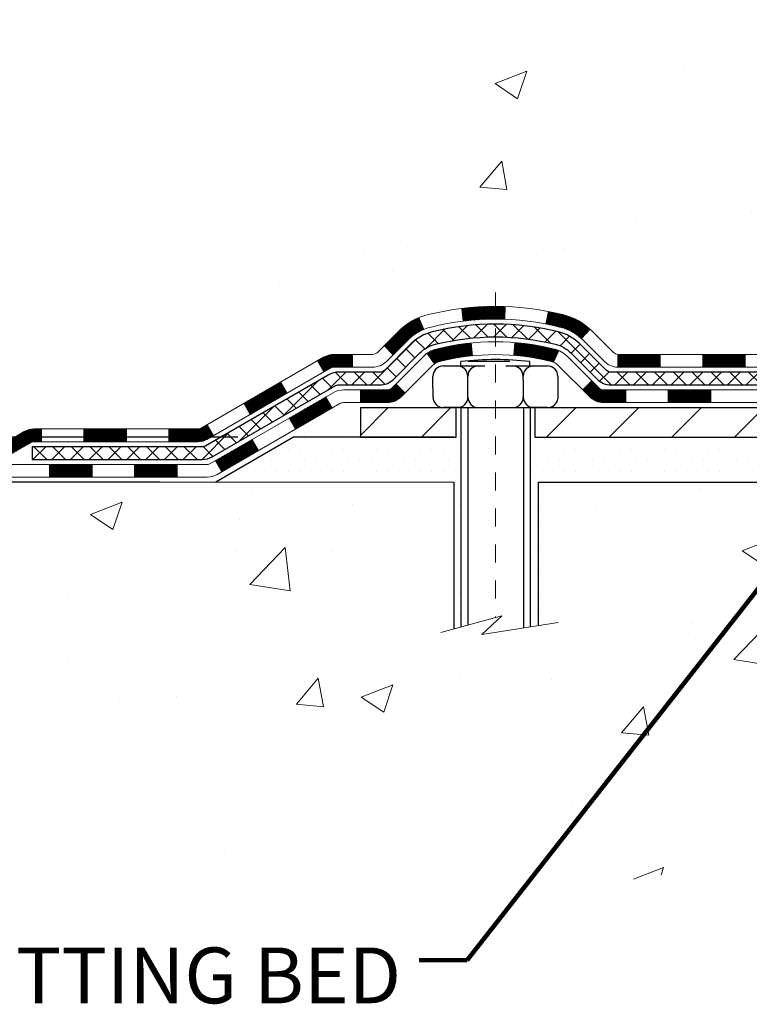
# Model space of a CAD drawing. Units: inches. Extents: x 5.8 to 60.4, y 2.2 to 46.5.
# Drawn here: x 23.9 to 27.9, y 18.1 to 23.6 of the extents above; entities that cross this region are included whole.
import ezdxf

# ---------------------------------------------------------------- set-up
doc = ezdxf.new("R2010")
doc.units = ezdxf.units.IN
doc.header["$MEASUREMENT"] = 0
doc.linetypes.add('CENTERX2', pattern=[4, 2.5, -0.5, 0.5, -0.5])
for name, color, linetype, lineweight in [('CENTERLINE - L', 1, 'CENTERX2', 18), ('CONCRETE - H', 130, 'Continuous', 9), ('CONCRETE - L', 132, 'Continuous', 13), ('DECK COAT - H', 20, 'Continuous', 20), ('DECK COAT - L', 22, 'Continuous', 18), ('DIMS', 50, 'Continuous', 25), ('MIG FOOT - H', 251, 'Continuous', 20), ('MIG FOOT - L', 7, 'Continuous', 30), ('PVC SIDESHEET - H', 170, 'Continuous', 20), ('PVC SIDESHEET - L', 150, 'Continuous', 25), ('SCREW - L', 1, 'Continuous', 25), ('SETTING BED - H', 210, 'Continuous', 20), ('SETTING BED - L', 212, 'Continuous', 25), ('TEXT - 4', 241, 'Continuous', 25)]:
    doc.layers.add(name, color=color, linetype=linetype, lineweight=lineweight)
doc.layers.add('DECKCOAT', color=1, linetype='Continuous')
doc.layers.add('METAL11', color=7, linetype='Continuous')
doc.styles.add('ROMANS', font='romans', dxfattribs={"width": 0.9})
doc.styles.get("Standard").update_dxf_attribs({"font": 'arial.ttf'})
doc.dimstyles.get("Standard").update_dxf_attribs({"dimtxt": 0.18, "dimasz": 0.18, "dimexe": 0.18, "dimexo": 0.0625, "dimgap": 0.09, "dimtad": 0, "dimtih": 1, "dimtoh": 1, "dimdec": 4, "dimzin": 0, "dimdsep": 46, "dimtxsty": 'Standard', "dimcen": 0.09, "dimadec": 0, "dimazin": 0, "dimtfac": 1, "dimtdec": 4, "dimtofl": 0, "dimtmove": 0, "dimatfit": 3, "dimfxl": 1, "dimtolj": 1, "dimtzin": 0, "dimarcsym": 0})
doc.dimstyles.new('STANDARD$0', dxfattribs={"dimtxt": 0.18, "dimasz": 0.18, "dimexe": 0.18, "dimexo": 0.0625, "dimgap": 0.09, "dimtad": 0, "dimtih": 1, "dimtoh": 1, "dimdec": 4, "dimzin": 0, "dimdsep": 46, "dimtxsty": 'Standard', "dimcen": 0.09, "dimadec": 0, "dimazin": 0, "dimtfac": 1, "dimtdec": 4, "dimtofl": 0, "dimtmove": 0, "dimatfit": 3, "dimfxl": 1, "dimtolj": 1, "dimtzin": 0, "dimarcsym": 0})
pattern_1 = [(45, (-155.1381836298262, -140.3578041272255), (-0.003479849246914297, 0.003479849246914297), [])]

# ---------------------------------------------------------------- blocks, each defined once
blk = doc.blocks.new('*D9')
at = {"layer": 'DEFPOINTS', "color": 0, "transparency": 16777216}
for p in [(25.40796178971304, 21.2690737682172), (20.52755992979269, 21.01907426821851), (24.97494995384459, 21.01907426821851)]:
    blk.add_point(p, dxfattribs=at)
at = {"layer": 'DIMS', "color": 0, "lineweight": -2, "transparency": 16777216}
for p, q in [((20.21755992979269, 22.26813376120857), (20.52755992979269, 22.26813376120857)), ((20.52755992979269, 22.26813376120857), (20.52755992979269, 21.88907376821721)), ((20.52755992979269, 21.57907376821721), (20.52755992979269, 21.88907376821721)), ((25.09796178971304, 21.2690737682172), (20.21755992979269, 21.26907376821721)), ((24.66494995384459, 21.01907426821851), (20.21755992979269, 21.01907426821851)), ((20.52755992979269, 20.70907426821852), (20.52755992979269, 20.39907426821851))]:
    blk.add_line(p, q, dxfattribs=at)
at = {"layer": 'DIMS', "color": 0, "transparency": 16777216}
for points in [[(20.47589326312602, 21.57907376821721), (20.57922659645935, 21.57907376821721), (20.52755992979269, 21.26907376821721)], [(20.47589326312602, 20.70907426821852), (20.57922659645935, 20.70907426821852), (20.52755992979269, 21.01907426821851)]]:
    blk.add_solid(points, dxfattribs=at)
at = {"layer": 'DIMS', "color": 0, "transparency": 16777216, "insert": (18.88455992979268, 22.26813376120857), "char_height": 0.31, "attachment_point": 5, "style": 'ROMANS'}
blk.add_mtext('\\A1;1/4 IN \\P [6.4mm]', dxfattribs=at)
blk = doc.blocks.new('*D10')
at = {"layer": 'DEFPOINTS', "color": 0, "transparency": 16777216}
for p in [(21.59657790882094, 33.10181857146433), (27.20443353983801, 33.10181857146433), (25.40796178971213, 21.2690737682172)]:
    blk.add_point(p, dxfattribs=at)
at = {"layer": 'DIMS', "color": 0, "lineweight": -2, "transparency": 16777216}
for p, q in [((26.89443353983801, 33.10181857146433), (21.28657790882094, 33.10181857146433)), ((21.59657790882094, 32.79181857146433), (21.59657790882094, 28.49458703039284)), ((21.59657790882094, 21.57907376821721), (21.59657790882094, 26.8264917922976)), ((25.09796178971213, 21.2690737682172), (21.28657790882094, 21.26907376821721))]:
    blk.add_line(p, q, dxfattribs=at)
at = {"layer": 'DIMS', "color": 0, "transparency": 16777216}
for points in [[(21.54491124215427, 32.79181857146433), (21.64824457548761, 32.79181857146433), (21.59657790882094, 33.10181857146433)], [(21.54491124215427, 21.57907376821721), (21.6482445754876, 21.57907376821721), (21.59657790882094, 21.26907376821721)]]:
    blk.add_solid(points, dxfattribs=at)
at = {"layer": 'DIMS', "color": 0, "transparency": 16777216, "insert": (21.59657790882093, 27.66053941134523), "char_height": 0.31, "attachment_point": 5, "style": 'ROMANS'}
blk.add_mtext('\\A1;11 13/16 IN \\P[300.0mm]', dxfattribs=at)

msp = doc.modelspace()

# ---------------------------------------------------------------- hatches: boundary and pattern name
at = {"layer": 'CONCRETE - H'}
h = msp.add_hatch(dxfattribs=at)
h.set_pattern_fill('AR-CONC', color=256, scale=0.252)
h.set_pattern_definition([(49.99999999999999, (302.0784334479696, 822.8415572790938), (1.807495660153899, -0.1581353801561397), [0.189, -2.079]), (355, (302.0784334479696, 822.8415572790938), (-0.34965336070476, 1.89552417692403), [0.1512, -1.6632]), (100.45144446, (302.2290580840896, 822.8283793322138), (1.457842293752322, 1.737388777240946), [0.1606252838399997, -1.766878122239997]), (46.18420000000002, (302.0784334479696, 823.3455572790938), (2.689448153292362, -0.4171085875985529), [0.2834999999999993, -3.118499999999995]), (96.63563549, (302.3025540453697, 823.3107981454538), (2.355348103099055, 2.454778873951867), [0.24093806184, -2.650318675199999]), (351.1841639899999, (302.0784334479696, 823.3455572790938), (2.355348101538028, 2.454778872680375), [0.2268, -2.49480000252]), (21, (302.3304334479697, 823.2195572790938), (1.504205771338524, -1.014599604476654), [0.189, -2.079]), (326.0000000000001, (302.3304334479697, 823.2195572790938), (0.613154636442386, 1.82737811351807), [0.1512, -1.6632]), (71.45144474, (302.4557839280496, 823.1350073126138), (2.117360389359527, 0.8127785050720117), [0.1606252788, -1.76687812224]), (37.50000000000001, (302.0784334479696, 822.8415572790938), (0.03064283539957249, 0.838892511654905), [0, -1.64304, 0, -1.6884, 0, -1.6695]), (7.499999999999999, (302.0784334479696, 822.8415572790938), (0.6629352343542145, 0.9939175139435478), [0, -0.9626399999999999, 0, -1.60524, 0, -0.6363]), (327.5, (301.5164734479696, 822.8415572790938), (1.345232539154471, -0.05683827677063698), [0, -0.63, 0, -1.9656, 0, -2.6082]), (317.5, (301.2644734479696, 822.8415572790938), (1.469629146742813, 0.2522645554774407), [0, -0.819, 0, -1.30536, 0, -1.8522])])
edge = h.paths.add_edge_path()
edge.add_spline(control_points=[(21.53627110231746, 33.10181857146444), (20.55218272287952, 31.73583096960608), (24.28800897477645, 31.9782408979524), (27.86407469249347, 29.80769166852242), (30.05930533029122, 21.79897371426166), (19.46252623511559, 21.23290786854881), (21.0453259833901, 21.01907426822442)], knot_values=[0, 0, 0, 0, 3.786515299544664, 4.672045571272646, 13.63906032912436, 17.3756988386809, 17.3756988386809, 17.3756988386809, 17.3756988386809], degree=3, periodic=0)
edge.add_line((21.04532598338987, 21.01907426822454), (23.08622109624478, 21.01907426822078))
edge.add_line((23.08622109624484, 21.01907426822078), (23.0862210962453, 21.14505827673685))
edge.add_line((23.0862210962453, 21.14505827673685), (23.0862210962453, 21.21592427673665))
edge.add_line((23.0862210962453, 21.21592427673665), (23.75590479624479, 21.21592427673676))
edge.add_arc((23.75590479624513, 21.25529427673718), 0.03937000000041735, 269.9999999995036, 299.9999999994376)
edge.add_line((23.775589796245, 21.22119885658964), (23.91135070386308, 21.2995804531484))
edge.add_arc((23.96646870386284, 21.20411327673714), 0.1102359999996345, 90.0000000000295, 120.00000000000321, ccw=False)
edge.add_line((23.96646870386284, 21.31434927673678), (24.87442664489144, 21.31434927673667))
edge.add_arc((24.87442664489122, 21.35371927673697), 0.03937000000030366, 270.0000000003309, 299.9999673217663)
edge.add_line((24.89411162544529, 21.31962384536252), (25.57419883105062, 21.71227185940752))
edge.add_arc((25.63419877177789, 21.60834877673239), 0.1199999999999002, 89.99999999989137, 119.999967321262, ccw=False)
edge.add_line((25.63419877177812, 21.72834877673228), (25.84564015433789, 21.72834877673251))
edge.add_arc((25.84564015433811, 21.76771877673225), 0.03936999999973523, 269.9999999997518, 314.9999999998245)
edge.add_line((25.87347894831309, 21.73987998275704), (25.98994547244585, 21.85634650689003))
edge.add_arc((26.23964744675224, 21.60664453258364), 0.3531319186154351, 103.9020008910361, 135, ccw=False)
edge.add_arc((26.52893203983574, 20.43787475914184), 1.557170273115262, 76.0979991089302, 103.90200089105258, ccw=False)
edge.add_arc((26.81821663291889, 21.60664453258239), 0.3531319186167226, 45.00000000005218, 76.09799910888279, ccw=False)
edge.add_line((27.06791860722596, 21.85634650688991), (27.18438513135906, 21.73987998275704))
edge.add_arc((27.21222392533416, 21.76771877673236), 0.03936999999984744, 225.000000000234, 270.0000000001654)
edge.add_line((27.21222392533427, 21.72834877673251), (28.92312902781832, 21.72834877673251))
edge.add_arc((28.92312902781832, 21.76771877673247), 0.0393699999999626, 270, 360)
edge.add_line((28.96249902781828, 21.76771877673247), (28.96249902787342, 30.45553090236837))
edge.add_arc((28.92312902787312, 30.45553090236837), 0.03937000000024682, 0, 72.69762276297095)
edge.add_line((28.93483823624346, 30.4931193492551), (28.90605000108853, 30.50399601057968))
edge.add_line((28.90605000108853, 30.50399601057968), (28.87369970330455, 30.51750295651375))
edge.add_line((28.87369970330455, 30.51750295651375), (28.85040042915607, 30.52951699869988))
edge.add_line((28.85040042915607, 30.52951699869988), (28.83456151483124, 30.538832570421))
edge.add_line((28.83456151483124, 30.538832570421), (28.81922098552131, 30.54901985050066))
edge.add_line((28.81922098552131, 30.54901985050066), (28.80438823135528, 30.55998503746088))
edge.add_line((28.80438823135528, 30.55998503746088), (28.78144028183969, 30.57865884687437))
edge.add_line((28.78144028183969, 30.57865884687437), (28.78155905876729, 30.5787926554595))
edge.add_line((28.78155905876729, 30.5787926554595), (28.76303229915565, 30.59663716822394))
edge.add_line((28.76303229915565, 30.59663716822394), (28.75033491760296, 30.60992955110994))
edge.add_line((28.75033491760296, 30.60992955110994), (28.73820479000942, 30.62375762719382))
edge.add_line((28.73820479000942, 30.62375762719382), (28.72664199941964, 30.63808899637895))
edge.add_line((28.72664199941964, 30.63808899637895), (28.71564353833837, 30.65288217504401))
edge.add_line((28.71564353833837, 30.65288217504401), (28.70520639926899, 30.66809567956881))
edge.add_line((28.70520639926899, 30.66809567956881), (28.69532757471579, 30.68368802633228))
edge.add_line((28.69532757471579, 30.68368802633228), (28.68600405718307, 30.69961773171378))
edge.add_line((28.68600405718307, 30.69961773171378), (28.67723277554187, 30.71584335396762))
edge.add_line((28.67723277554187, 30.71584335396762), (28.66900553098621, 30.73232682572718))
edge.add_line((28.66900553098621, 30.73232682572718), (28.6613053152776, 30.74903587686465))
edge.add_line((28.6613053152776, 30.74903587686465), (28.6541142518934, 30.76593880864591))
edge.add_line((28.6541142518934, 30.76593880864591), (28.64426656563209, 30.79102237383751))
edge.add_line((28.64426656563209, 30.79102237383751), (28.64448115765326, 30.79110608937555))
edge.add_line((28.64448115765326, 30.79110608937555), (28.64118161191145, 30.8002196653759))
edge.add_line((28.64118161191145, 30.8002196653759), (28.63539168180505, 30.81757346381193))
edge.add_line((28.63539168180505, 30.81757346381193), (28.63001872740533, 30.83505877029672))
edge.add_line((28.63001872740533, 30.83505877029672), (28.62503727876292, 30.85266755198024))
edge.add_line((28.62503727876292, 30.85266755198024), (28.62042186592889, 30.8703917760127))
edge.add_line((28.62042186592889, 30.8703917760127), (28.61614701895478, 30.88822340954409))
edge.add_line((28.61614701895478, 30.88822340954409), (28.61218726789211, 30.90615441972461))
edge.add_line((28.61218726789211, 30.90615441972461), (28.60851714279151, 30.92417677370424))
edge.add_line((28.60851714279151, 30.92417677370424), (28.60511117370497, 30.94228243863342))
edge.add_line((28.60511117370497, 30.94228243863342), (28.60194389068265, 30.96046338166168))
edge.add_line((28.60194389068265, 30.96046338166168), (28.59898982377699, 30.97871156993944))
edge.add_line((28.59898982377699, 30.97871156993944), (28.59622350303816, 30.9970189706167))
edge.add_line((28.59622350303816, 30.9970189706167), (28.59141618219273, 31.03091070508396))
edge.add_line((28.59141618219273, 31.03091070508396), (28.59151742114754, 31.03092128508849))
edge.add_line((28.59151742114754, 31.03092128508849), (28.58879631833888, 31.05221611854706))
edge.add_line((28.58879631833888, 31.05221611854706), (28.58652628278178, 31.07068004032369))
edge.add_line((28.58652628278178, 31.07068004032369), (28.58642123574656, 31.07155872733012))
edge.add_arc((34.07193573840122, 31.74014722893555), 5.526108933355643, 186.5721853997631, 186.9490806807063, ccw=False)
edge.add_arc((28.64079624188348, 31.11452466164071), 0.05905499999954603, 173.3218076317452, 186.6781923644787, ccw=False)
edge.add_arc((31.36872371799454, 30.81996692939317), 2.802837013897508, 172.1150794774091, 173.8263025460845, ccw=False)
edge.add_line((28.59238583939286, 31.20447090897648), (28.59495813299445, 31.22365618402143))
edge.add_line((28.59495813299445, 31.22365618402143), (28.60046084533705, 31.26007291555249))
edge.add_line((28.60046084533705, 31.26007291555249), (28.60511117370497, 31.28676688465027))
edge.add_line((28.60511117370497, 31.28676688465027), (28.60851714279151, 31.30487254957922))
edge.add_line((28.60851714279151, 31.30487254957922), (28.61218726789211, 31.32289490355885))
edge.add_line((28.61218726789211, 31.32289490355885), (28.61614701895523, 31.34082591373937))
edge.add_line((28.61614701895523, 31.34082591373937), (28.62042186592889, 31.35865754727076))
edge.add_line((28.62042186592889, 31.35865754727076), (28.62503727876292, 31.37638177130322))
edge.add_line((28.62503727876292, 31.37638177130322), (28.63001872740533, 31.39399055298674))
edge.add_line((28.63001872740533, 31.39399055298674), (28.63539168180505, 31.41147585947153))
edge.add_line((28.63539168180505, 31.41147585947153), (28.64118161191145, 31.42882965790756))
edge.add_line((28.64118161191145, 31.42882965790756), (28.6474139876721, 31.44604391544505))
edge.add_line((28.6474139876721, 31.44604391544505), (28.6541142518934, 31.46311051463756))
edge.add_line((28.6541142518934, 31.46311051463756), (28.6613053152776, 31.48001344641882))
edge.add_line((28.6613053152776, 31.48001344641882), (28.67545576813727, 31.51071916290864))
edge.add_line((28.67545576813727, 31.51071916290864), (28.67580203594461, 31.51055930475838))
edge.add_line((28.67580203594461, 31.51055930475838), (28.68600405718307, 31.52943159156991))
edge.add_line((28.68600405718307, 31.52943159156991), (28.69532757471579, 31.54536129695118))
edge.add_line((28.69532757471579, 31.54536129695118), (28.70520639926899, 31.56095364371465))
edge.add_line((28.70520639926899, 31.56095364371465), (28.71564353833837, 31.57616714823946))
edge.add_line((28.71564353833837, 31.57616714823946), (28.72664199941964, 31.59096032690474))
edge.add_line((28.72664199941964, 31.59096032690474), (28.73820479000942, 31.60529169608964))
edge.add_line((28.73820479000942, 31.60529169608964), (28.75033491760296, 31.61911977217375))
edge.add_line((28.75033491760296, 31.61911977217375), (28.76303229915565, 31.63241215505929))
edge.add_line((28.76303229915565, 31.63241215505929), (28.77628357833946, 31.64517545665655))
edge.add_line((28.77628357833946, 31.64517545665655), (28.79007263393423, 31.65741502113776))
edge.add_line((28.79007263393423, 31.65741502113776), (28.80438823135528, 31.66906428582258))
edge.add_line((28.80438823135528, 31.66906428582258), (28.81922098552131, 31.6800294727828))
edge.add_line((28.81922098552131, 31.6800294727828), (28.83456151483124, 31.69021675286246))
edge.add_line((28.83456151483124, 31.69021675286246), (28.85021366339633, 31.69942247931301))
edge.add_line((28.85021366339633, 31.69942247931301), (28.85020745062211, 31.69943281709522))
edge.add_line((28.85020745062211, 31.69943281709522), (28.86670992105955, 31.70794215411372))
edge.add_line((28.86670992105955, 31.70794215411372), (28.88340479263915, 31.71559845054987))
edge.add_line((28.88340479263915, 31.71559845054987), (28.90038869897562, 31.72268959716536))
edge.add_line((28.90038869897562, 31.72268959716536), (28.91756529515014, 31.72940397723375))
edge.add_line((28.91756529515014, 31.72940397723375), (28.93920021597147, 31.73757800059031))
edge.add_arc((28.92312902787334, 31.77351842091498), 0.03936999999998481, 294.0923761645248, 360.0000000001655)
edge.add_line((28.96249902787331, 31.77351842091509), (28.96249902787331, 31.96275346977388))
edge.add_line((28.96249902787331, 31.96275346977388), (29.03336502787333, 31.96275346977388))
edge.add_line((29.03336502787333, 31.96275346977388), (29.06065992426697, 31.96275346977365))
edge.add_arc((29.0215540278728, 31.96730602589373), 0.03937000000017789, 353.3597387391674, 417.0968478608061)
edge.add_line((29.04294062450872, 32.00036068342258), (28.72772268405332, 32.20430891489566))
edge.add_arc((28.90541252787482, 32.40300126832364), 0.2665564328769052, 179.9999999998534, 228.193850593502, ccw=False)
edge.add_line((28.63885609499793, 32.40300126832432), (28.63885609499793, 32.45221487067358))
edge.add_line((28.63885609499793, 32.45221487067358), (28.61997813812086, 32.45221487067381))
edge.add_line((28.61997813812086, 32.45221487067381), (28.54911239008906, 32.45221487067381))
edge.add_line((28.54911239008906, 32.45221487067381), (28.54911239008906, 32.39852099808338))
edge.add_line((28.54911239008906, 32.39852099808338), (28.35029349245114, 32.39852099808338))
edge.add_arc((28.35029349245114, 32.47726115556367), 0.07874015748029706, 180, 270, ccw=False)
edge.add_line((28.27155333497085, 32.47726115556367), (28.27155333497085, 33.10181857146433))
edge.add_line((28.27155333497085, 33.10181857146433), (27.20443353983801, 33.10181857146433))
edge.add_line((27.20443353983801, 33.10181857146433), (21.53627110231785, 33.10181857146444))
h = msp.add_hatch(dxfattribs=at)
h.set_pattern_fill('AR-CONC', color=256, scale=0.252, style=0)
h.set_pattern_definition([(49.99999999999999, (25.74634115615963, 355.4434202725944), (1.807495660153899, -0.1581353801561397), [0.189, -2.079]), (355, (25.74634115615963, 355.4434202725944), (-0.34965336070476, 1.89552417692403), [0.1512, -1.6632]), (100.45144446, (25.89696579227966, 355.4302423257144), (1.457842293752322, 1.737388777240946), [0.1606252838399993, -1.766878122239994]), (46.18420000000002, (25.74634115615963, 355.9474202725943), (2.689448153292362, -0.4171085875985529), [0.2834999999999986, -3.118499999999989]), (96.63563549, (25.97046175355972, 355.9126611389544), (2.355348103099055, 2.454778873951867), [0.24093806184, -2.650318675199999]), (351.1841639899999, (25.74634115615963, 355.9474202725943), (2.355348101538028, 2.454778872680375), [0.2268, -2.49480000252]), (21, (25.99834115616004, 355.8214202725945), (1.504205771338524, -1.014599604476654), [0.189, -2.079]), (326.0000000000001, (25.99834115616004, 355.8214202725945), (0.613154636442386, 1.82737811351807), [0.1512, -1.6632]), (71.45144474, (26.1236916362398, 355.7368703061144), (2.117360389359527, 0.8127785050720117), [0.1606252788, -1.76687812224]), (37.50000000000001, (25.74634115615963, 355.4434202725944), (0.03064283539957249, 0.838892511654905), [0, -1.64304, 0, -1.6884, 0, -1.6695]), (7.499999999999999, (25.74634115615963, 355.4434202725944), (0.6629352343542145, 0.9939175139435478), [0, -0.9626399999999999, 0, -1.60524, 0, -0.6363]), (327.5, (25.18438115615963, 355.4434202725944), (1.345232539154471, -0.05683827677063698), [0, -0.63, 0, -1.9656, 0, -2.6082]), (317.5, (24.93238115615968, 355.4434202725944), (1.469629146742813, 0.2522645554774407), [0, -0.819, 0, -1.30536, 0, -1.8522])])
edge = h.paths.add_edge_path()
edge.add_line((21.0453259833901, 21.01907426822454), (26.29870824026953, 21.01907426821487))
edge.add_line((26.29870824026948, 21.01907426821487), (26.2987082402672, 20.20339492588489))
edge.add_line((26.2987082402672, 20.20339492588489), (26.56429266981313, 20.27657073218263))
edge.add_line((26.56429266981313, 20.27657073218263), (26.45404085502359, 20.17312645161616))
edge.add_line((26.45404085502359, 20.17312645161616), (26.76619085073189, 20.22222431829648))
edge.add_line((26.76619085073189, 20.22222431829648), (26.76619085073371, 21.01907426821351))
edge.add_line((26.76619085073371, 21.01907426821351), (29.63916157938665, 21.01907426820532))
edge.add_line((29.63916157938665, 21.01907426820532), (29.63916157938074, 19.00572767876321))
edge.add_spline(control_points=[(29.63916157938074, 19.00572767876344), (29.19959462393244, 19.02261713636023), (28.24057314916858, 19.00136484655099), (26.38134674038331, 18.60005830010579), (24.07964938974628, 18.77986027254833), (22.89682884933022, 20.66183805352188), (21.1683444781127, 20.36930548448624), (21.0453259833901, 21.01907426822488)], knot_values=[0, 0, 0, 0, 1.332308185978132, 2.823322404776452, 5.828992872008469, 7.299599858327922, 9.15185204102461, 9.15185204102461, 9.15185204102461, 9.15185204102461], degree=3, periodic=0)
at = {"layer": 'DECK COAT - H'}
h = msp.add_hatch(dxfattribs=at)
h.set_pattern_fill('ANSI31', color=256, scale=0.03937, style=0)
h.set_pattern_definition(pattern_1)
h.paths.add_polyline_path([(27.91751193983582, 21.72834877673251), (27.68129193983604, 21.72834877673251), (27.68129193983604, 21.65748277673249), (27.91751193983582, 21.65748277673249)])
h.paths.add_polyline_path([(27.44507193983581, 21.72834877673251), (27.21222392533427, 21.72834877673251, -0.02144170134057288), (27.20885193983558, 21.72849344545541), (27.20885193983604, 21.65748277673249), (27.44507193983581, 21.65748277673249)])
h.paths.add_polyline_path([(27.05504312861994, 21.86858987588864, 0.1237366593047226), (26.90306079340625, 21.9494325434244, 0.01313217533143259), (26.82318571074602, 21.96699020168678), (26.80979438097101, 21.89740096226826, -0.01313217533147817), (26.88603439063699, 21.88064234379733, -0.1237366593049013), (27.00751713179106, 21.81602306524321)])
h.paths.add_polyline_path([(27.7257800398359, 21.53149877673247), (27.48956003983612, 21.53149877673247), (27.48956003983612, 21.46063277673245), (27.7257800398359, 21.46063277673245)])
h.paths.add_polyline_path([(26.88130137138823, 21.74962828641043, 0.04324640446576285), (26.85576523015816, 21.75834865557142, 0.04070359398944642), (26.63752112483398, 21.79385398319625), (26.63186416724129, 21.72321413051538, -0.04070359398944876), (26.83873882738844, 21.68955845594434, -0.04324640446531137), (26.85269561125988, 21.68479233617069)])
h.paths.add_polyline_path([(27.25334003983589, 21.53149877673247), (27.13068598558111, 21.53149877673247, -0.1989123673794921), (27.1028471916059, 21.543029982757), (27.06415126798019, 21.58172590638294), (27.01404143882455, 21.53161607722729), (27.05273736245026, 21.49292015360158, 0.198912367379553), (27.13068598558111, 21.46063277673245), (27.25334003983589, 21.46063277673245)])
h.paths.add_polyline_path([(26.58300709270524, 21.99410583071546, 0.008683585791257758), (26.5289320398354, 21.995045032257), (26.5289320398354, 21.92417903225698, -0.008683585791259676), (26.58054616549434, 21.92328257328342)])
h.paths.add_polyline_path([(26.5289320398354, 21.995045032257, 0.03014854381015566), (26.34165765503603, 21.98374265914874), (26.35018041377525, 21.91339102420336, -0.03014854381015595), (26.5289320398354, 21.92417903225698)])
h.paths.add_polyline_path([(26.39499423077113, 21.79158518192487, 0.03601941678383571), (26.202098849514, 21.75834865557142, 0.0935601540946129), (26.14937844492196, 21.73422017835771), (26.19031090301023, 21.67637103116551, -0.09356015409565223), (26.21912525228326, 21.68955845594434, -0.03601941678380825), (26.4019717322938, 21.72106352263842)])
h.paths.add_polyline_path([(26.02669268049276, 21.51448611687244), (25.97658285133757, 21.56459594602831), (25.95501688806625, 21.54302998275723, -0.1989123673796988), (25.92717809409105, 21.53149877673247), (25.77993429409098, 21.53149877673247), (25.77993429409098, 21.46063277673245), (25.92717809409105, 21.46063277673245, 0.1989123673795969), (26.0051267172219, 21.49292015360158)])
h.paths.add_polyline_path([(26.04005530160047, 21.80623667773381, -0.09785809462208828), (26.13097498705228, 21.86715239295342), (26.10369155670769, 21.93255579030149, 0.09785809462147925), (25.98994547244574, 21.85634650688991), (25.91060490961608, 21.77700594406003), (25.96071473877127, 21.72689611490438)])
h = msp.add_hatch(dxfattribs=at)
h.set_pattern_fill('ANSI31', color=256, scale=0.03937, style=0)
h.set_pattern_definition(pattern_1)
h.paths.add_polyline_path([(25.73461675433764, 21.72834877673228), (25.63419877177812, 21.72834877673228, 0.1316523525283877), (25.5741988310504, 21.7122718594074), (25.54096389095848, 21.69308368307299), (25.57639689095849, 21.63171192680836), (25.61175134640398, 21.65212380429086, -0.1316523525285442), (25.63175132664655, 21.65748277673249), (25.73461675433764, 21.65748277673249)])
h.paths.add_polyline_path([(25.37182430271223, 21.51360204348618), (25.33639130271222, 21.57497379975059), (25.13181871446641, 21.45686391642864), (25.16725171446642, 21.395492160164)])
h.paths.add_polyline_path([(24.9272461262206, 21.33875403310669), (24.89411162544529, 21.31962384536252, -0.1316523525284907), (24.87442664489144, 21.31434927673678), (24.71537184489198, 21.31434927673678), (24.71537184489198, 21.24348327673676), (24.8744266448919, 21.24348327673676, 0.131652352528452), (24.92954459044203, 21.25825206888869), (24.96267912622061, 21.27738227684205)])
h.paths.add_polyline_path([(24.47915184489175, 21.31434927673678), (24.24293184489197, 21.31434927673678), (24.24293184489197, 21.24348327673676), (24.47915184489175, 21.24348327673676)])
h.paths.add_polyline_path([(24.00671184489174, 21.31434927673678), (23.96646870386284, 21.31434927673678, 0.1316524975873674), (23.91135070386308, 21.2995804531484), (23.775589796245, 21.22119885658964), (23.81102279624501, 21.15982710032501), (23.94678370386309, 21.23820869688377, -0.1316524975873194), (23.96646870386284, 21.24348327673676), (24.00671184489174, 21.24348327673676)])
h.paths.add_polyline_path([(23.5586610962453, 21.21592427673665), (23.32244109624507, 21.21592427673665), (23.32244109624507, 21.14505827673685), (23.5586610962453, 21.14505827673685)])
h.paths.add_polyline_path([(25.62266460580513, 21.43112169688386), (25.58723160580512, 21.49249345314849), (25.38265908492285, 21.37438345314838), (25.41809208492286, 21.31301169688374)])
h.paths.add_polyline_path([(25.17808656404104, 21.25627345314826), (24.97351404315923, 21.13816345314837), (25.00894704315878, 21.07679169688397), (25.21351956404105, 21.19490169688385)])
h.paths.add_polyline_path([(24.76063734342215, 21.11749927673674), (24.52441734342192, 21.11749927673674), (24.52441734342192, 21.04663327673672), (24.76063734342215, 21.04663327673672)])
h.paths.add_polyline_path([(24.28819734342214, 21.11749927673674), (24.05197734342191, 21.11749927673674), (24.05197734342191, 21.04663327673672), (24.28819734342214, 21.04663327673672)])
h.paths.add_polyline_path([(23.81575734342213, 21.11749927673674), (23.5795373434219, 21.11749927673674), (23.5795373434219, 21.04663327673672), (23.81575734342213, 21.04663327673672)])
h.paths.add_polyline_path([(23.34331734342213, 21.11749927673674), (23.1070973434219, 21.11749927673674), (23.1070973434219, 21.04663327673672), (23.34331734342213, 21.04663327673672)])
at = {"layer": 'MIG FOOT - H'}
h = msp.add_hatch(dxfattribs=at)
h.set_pattern_fill('ANSI31', color=256, scale=1.9685, style=0)
h.set_pattern_definition([(45, (-914.007341492668, -434.4608481540208), (-0.1739924623457148, 0.1739924623457148), [])])
h.paths.add_polyline_path([(29.3024335398366, 31.86465376821463), (29.46643353983681, 31.86465376821463), (29.4664335398359, 31.30215376821463), (29.3024335398366, 31.30215376821463)])
edge = h.paths.add_edge_path()
edge.add_line((29.30243353983614, 30.92715376821463), (29.46643353983636, 30.92715376821463))
edge.add_line((29.46643353983636, 30.92715376821463), (29.46643353983636, 21.62340376821482))
edge.add_arc((29.11210353983624, 21.62340376821482), 0.3543300000001182, 270.00000000001836, 359.9999999999908, ccw=False)
edge.add_line((29.11210353983624, 21.2690737682147), (26.74768357083649, 21.2690737682147))
edge.add_line((26.74768357083603, 21.2690737682147), (26.74768357083649, 21.43307376821469))
edge.add_line((26.74768357083649, 21.43307376821492), (29.11210353983624, 21.43307376821492))
edge.add_arc((29.11210353983624, 21.62340376821482), 0.1903299999999604, 269.9999999999658, 360.0000000000171)
edge.add_line((29.30243353983614, 21.62340376821482), (29.30243353983614, 30.92715376821463))
h.paths.add_polyline_path([(25.77893353983636, 21.43307376821492), (26.31018050883658, 21.43307376821469), (26.31018050883658, 21.2690737682147), (25.77893353983636, 21.2690737682147)])
at = {"layer": 'PVC SIDESHEET - H'}
h = msp.add_hatch(dxfattribs=at)
h.set_pattern_fill('ANSI37', color=256, scale=0.59055, style=0)
h.set_pattern_definition([(45, (-150.0817453951474, 132.2078019226804), (-0.05219773870371446, 0.05219773870371446), []), (135, (-150.0817453951474, 132.2078019226804), (-0.05219773870371446, -0.05219773870371446), [])])
edge = h.paths.add_edge_path()
edge.add_line((29.13179002781798, 21.66929377673257), (29.13179002781753, 30.51807319466577))
edge.add_line((29.13179002781708, 30.51807319466577), (29.06092402782296, 30.51807319466577))
edge.add_line((29.06092402782296, 30.51807319466577), (29.06092402781796, 21.66929377673234))
edge.add_arc((29.021554027818, 21.66929377673234), 0.0393699999999626, -90.00000000008271, 1.2397549653542228e-10, ccw=False)
edge.add_line((29.021554027818, 21.62992377673238), (27.17145495545746, 21.62992377673238))
edge.add_arc((27.17145495545746, 21.66929377673234), 0.03936999999984891, 225, 270, ccw=False)
edge.add_line((27.14361616148226, 21.64145498275713), (26.99832162228795, 21.78674952195122))
edge.add_arc((26.81821663291912, 21.60664453258216), 0.254706918616741, 45, 76.09799910892364)
edge.add_arc((26.5289320398354, 20.43787475914275), 1.458745273114345, 76.0979991089222, 89.99999999999889)
edge.add_line((26.5289320398354, 21.8966200322571), (26.5289320398354, 21.82575403225707))
edge.add_arc((26.5289320398354, 20.43787475914275), 1.387879273114407, 76.0979991089194, 89.99999999999773, ccw=False)
edge.add_arc((26.81821663291912, 21.60664453258239), 0.1838409186166517, 44.999999999981185, 76.09799910891832, ccw=False)
edge.add_line((26.9482117931323, 21.73663969279557), (27.09350633232616, 21.59134515360149))
edge.add_arc((27.17145495545746, 21.66929377673234), 0.1102359999999386, 224.9999999999687, 270)
edge.add_line((27.17145495545746, 21.55905777673258), (29.021554027818, 21.55905777673258))
edge.add_arc((29.021554027818, 21.66929377673257), 0.1102359999999862, 270, 360)
edge = h.paths.add_edge_path()
edge.add_arc((26.52893203983585, 20.43787475914275), 1.458745273114317, 90.00000000000333, 103.9020008910643)
edge.add_arc((26.23964744675258, 21.60664453258261), 0.2547069186164286, 103.9020008910545, 134.999999999991)
edge.add_line((26.05954245738376, 21.78674952195144), (25.91424791818945, 21.64145498275713))
edge.add_arc((25.88640912421424, 21.66929377673257), 0.03937000000000822, 270, 315, ccw=False)
edge.add_line((25.88640912421424, 21.62992377673238), (25.66057181184469, 21.62992377673238))
edge.add_arc((25.66057181184469, 21.50992377673249), 0.1200000000000045, 90, 120.0000000000004)
edge.add_line((25.60057181184474, 21.61384682518662), (24.92048558074639, 21.22119885658987))
edge.add_arc((24.90080058074663, 21.25529427673661), 0.03936999999997297, 270.0000000000414, 300.0000000000868, ccw=False)
edge.add_line((24.90080058074663, 21.21592427673665), (23.95591954415686, 21.21592427673665))
edge.add_line((23.95591954415686, 21.21592427673665), (23.95591954415686, 21.14505827673663))
edge.add_line((23.95591954415686, 21.14505827673685), (24.90080058074663, 21.14505827673685))
edge.add_arc((24.90080058074663, 21.25529427673661), 0.110235999999901, 269.9999999999853, 300.0000000000081)
edge.add_line((24.9559185807464, 21.15982710032524), (25.63812436392099, 21.55369879288384))
edge.add_arc((25.65812436392098, 21.51905777673239), 0.03999999999995874, 90, 120.00000000000401, ccw=False)
edge.add_line((25.65812436392098, 21.55905777673235), (25.88640912421424, 21.55905777673235))
edge.add_arc((25.88640912421424, 21.66929377673257), 0.1102359999999862, 270, 314.9999999999686)
edge.add_line((25.96435774734509, 21.59134515360149), (26.10965228653986, 21.73663969279603))
edge.add_arc((26.23964744675258, 21.60664453258284), 0.183840918616278, 103.90200089104599, 134.9999999999593, ccw=False)
edge.add_arc((26.52893203983585, 20.43787475914275), 1.387879273114349, 90.00000000000472, 103.90200089106071, ccw=False)
edge.add_line((26.5289320398354, 21.82575403225707), (26.5289320398354, 21.8966200322571))
at = {"layer": 'SETTING BED - H', "linetype": 'Continuous'}
h = msp.add_hatch(dxfattribs=at)
h.set_pattern_fill('DOTS', color=256, scale=0.9842500000000001, style=0)
h.set_pattern_definition([(7.016477563892661e-15, (17.71791823806443, 11.6680705023253), (0.0307578125, 0.061515625), [0, -0.061515625])])
h.paths.add_polyline_path([(26.76619085073371, 21.01907426821351), (26.76619085073189, 20.22222431829648), (26.72178882093776, 20.21524035235331), (26.72178882093776, 21.43307376821492), (26.74768357083558, 21.43307376821492), (26.74768357083558, 21.2690737682147), (29.4025907719586, 21.26904874529539), (29.40294828769156, 21.019074268206)])
h.paths.add_polyline_path([(26.33607525873303, 21.43307376821492), (26.31018050883567, 21.43307376821492), (26.31018050883567, 21.2690737682147), (25.40796178971213, 21.2690737682172), (24.97494995384413, 21.01907426821851), (26.29870824026948, 21.01907426821487), (26.2987082402672, 20.20339492588489), (26.33607525873303, 20.21369056599412)])

# ---------------------------------------------------------------- linework, layer by layer
at = {"layer": 'CENTERLINE - L', "ltscale": 0.03}
msp.add_line((26.5289320398354, 22.07217238213054), (26.5289320398354, 20.26762731492096), dxfattribs=at)
at = {"layer": 'CONCRETE - L'}
for p, q in [((26.29870824026948, 21.01907426821487), (21.0453259833901, 21.01907426822454)), ((26.29870824026948, 21.01907426821487), (26.2987082402672, 20.20339492588489)), ((26.76619085073189, 20.22222431829648), (26.76619085073371, 21.01907426821351)), ((29.70443353983482, 21.01907426820532), (26.76619085073371, 21.01907426821351))]:
    msp.add_line(p, q, dxfattribs=at)
msp.add_lwpolyline([(26.22518482441392, 20.18313720503131), (26.56429266981313, 20.27657073218263), (26.45404085502359, 20.17312645161616), (26.87834331211597, 20.23986470488178)], dxfattribs=at)
at = {"layer": 'DECK COAT - L'}
for p, q in [((26.35018041377525, 21.91339102420336), (26.34165765503603, 21.98374265914874)), ((26.58054616549434, 21.92328257328342), (26.58300709270524, 21.99410583071546)), ((26.13097498705228, 21.86715239295342), (26.10369155670814, 21.93255579030126)), ((26.80979438097101, 21.89740096226826), (26.82318571074602, 21.96699020168678)), ((27.00751713179152, 21.81602306524344), (27.05504312861994, 21.86858987588864)), ((25.96071473877127, 21.72689611490438), (25.91060490961608, 21.77700594406003)), ((26.4019717322938, 21.72106352263842), (26.39499423077113, 21.79158518192464)), ((26.63186416724129, 21.72321413051538), (26.63752112483398, 21.79385398319625)), ((25.73461675433764, 21.72834877673251), (25.73461675433764, 21.65748277673249)), ((26.19031090301023, 21.67637103116551), (26.14937844492196, 21.73422017835771)), ((26.85269561125988, 21.68479233617092), (26.88130137138869, 21.74962828641089)), ((27.20885193983558, 21.72834877673251), (27.20885193983604, 21.65748277673249)), ((27.44507193983581, 21.72834877673228), (27.44507193983581, 21.65748277673226)), ((27.68129193983604, 21.72834877673228), (27.68129193983604, 21.65748277673249)), ((27.91751193983582, 21.72834877673228), (27.91751193983582, 21.65748277673249)), ((25.57639693710307, 21.63171184688378), (25.54096393710306, 21.69308360314842)), ((25.3718244162208, 21.51360184688367), (25.33639141622079, 21.5749736031483)), ((25.97658285133757, 21.56459594602831), (26.02669268049276, 21.51448611687267)), ((25.62266460580513, 21.43112169688363), (25.58723160580512, 21.49249345314826)), ((25.77993429409098, 21.53149877673247), (25.77993429409098, 21.46063277673245)), ((27.25334003983589, 21.53149877673247), (27.25334003983589, 21.46063277673245)), ((27.48956003983612, 21.53149877673247), (27.48956003983612, 21.46063277673245)), ((27.7257800398359, 21.53149877673247), (27.7257800398359, 21.46063277673245)), ((25.16725189533899, 21.39549184688378), (25.13181889533898, 21.45686360314819)), ((24.96267937445718, 21.27738184688366), (24.92724637445717, 21.3387536031483)), ((25.41809208492286, 21.31301169688374), (25.38265908492285, 21.37438345314838)), ((24.00671184489174, 21.24348327673676), (24.00671184489174, 21.31434927673678)), ((24.24293184489197, 21.24348327673676), (24.24293184489197, 21.31434927673678)), ((24.47915184489175, 21.24348327673676), (24.47915184489175, 21.31434927673678)), ((24.71537184489198, 21.24348327673676), (24.71537184489198, 21.31434927673678)), ((25.21351956404105, 21.19490169688363), (25.17808656404104, 21.25627345314826)), ((24.05197734342191, 21.04663327673672), (24.05197734342191, 21.11749927673674)), ((24.28819734342214, 21.04663327673672), (24.28819734342214, 21.11749927673674)), ((24.52441734342192, 21.04663327673672), (24.52441734342192, 21.11749927673674)), ((24.76063734342215, 21.04663327673672), (24.76063734342215, 21.11749927673674)), ((25.00894704315924, 21.07679169688374), (24.97351404315923, 21.13816345314815))]:
    msp.add_line(p, q, dxfattribs=at)
for points in [[(28.92312902781832, 21.72834877673251), (27.21222392533427, 21.72834877673251, -0.1989123673796998), (27.18438513135906, 21.73987998275704), (27.06791860722642, 21.85634650688969, 0.1365295740960137), (26.90306079340625, 21.9494325434244, 0.1219165551892847), (26.15480328626545, 21.9494325434244, 0.1365295740960137), (25.98994547244574, 21.85634650688969), (25.87347894831309, 21.73987998275704, -0.1989123673796998), (25.84564015433789, 21.72834877673251), (25.63419877177812, 21.72834877673228, 0.1316523525283649), (25.5741988310504, 21.7122718594074), (24.89411164489165, 21.31962385658978, -0.1316524975873946), (24.8744266448919, 21.31434927673678), (23.96646870386284, 21.31434927673678, 0.1316524975874045), (23.91135070386308, 21.2995804531484), (23.775589796245, 21.22119885658987, -0.1316524975873946)], [(23.81102279624501, 21.15982710032524), (23.94678370386309, 21.23820869688377, -0.1316524975874045), (23.96646870386284, 21.24348327673676), (24.8744266448919, 21.24348327673676, 0.1316524975873946), (24.92954464489166, 21.25825210032514), (25.61175134640398, 21.65212380429086, -0.1316523525284855), (25.63175132664655, 21.65748277673249), (25.84564015433789, 21.65748277673249, 0.1989123673796998), (25.92358877746874, 21.68977015360162), (26.04005530160093, 21.80623667773404, -0.1365295740960137), (26.17182968903471, 21.88064234379733, -0.1219165551892847), (26.88603439063654, 21.88064234379733, -0.1365295740960137), (27.01780877807077, 21.80623667773404), (27.13427530220342, 21.68977015360162, 0.1903426122985657), (27.20885193983604, 21.65748277673249), (28.92312902781832, 21.65748277673249)], [(29.10029402781838, 21.53149877673247), (27.13068598558111, 21.53149877673247, -0.1989123673796998), (27.1028471916059, 21.54302998275723), (26.92872463734948, 21.71715253701297, 0.1365295740960137), (26.8557652301577, 21.75834865557142, 0.1219165551892847), (26.20209884951355, 21.75834865557142, 0.1365295740960137), (26.12913944232223, 21.71715253701297), (25.95501688806625, 21.54302998275723, -0.1989123673796998), (25.92717809409105, 21.53149877673247), (25.68694471110966, 21.53149877673247, 0.1316524975874019), (25.62694471110972, 21.51542182518649), (24.94685848001181, 21.12277385658974, -0.1316524975873946), (24.9271734800116, 21.11749927673674), (23.1070973434219, 21.11749927673674)], [(23.1070973434219, 21.04663327673672), (24.9271734800116, 21.04663327673672, 0.1316524975873946), (24.98229148001137, 21.06140210032533), (25.66449726318596, 21.45527379288371, -0.1316524975874622), (25.68449726318595, 21.46063277673245), (25.92717809409105, 21.46063277673245, 0.1989123673796998), (26.0051267172219, 21.49292015360158), (26.17924927147787, 21.66704270785755, -0.1365295740960137), (26.21912525228281, 21.68955845594434, -0.1219165551892847), (26.83873882738844, 21.68955845594434, -0.1365295740960137), (26.87861480819429, 21.66704270785755), (27.05273736245026, 21.49292015360158, 0.1989123673796998), (27.13068598558111, 21.46063277673245), (29.11997902781813, 21.46063277673245)]]:
    msp.add_lwpolyline(points, format="xyb", dxfattribs=at)
at = {"layer": 'DECKCOAT'}
msp.add_line((27.01404143882455, 21.53161607722729), (27.06415126798019, 21.58172590638294), dxfattribs=at)
at = {"layer": 'METAL11'}
for p, q in [((26.74768357083649, 21.2690737682147), (26.74768357083649, 21.2690737682147)), ((26.74768357083603, 21.2690737682147), (26.74768357083603, 21.2690737682147)), ((26.74768357083603, 21.2690737682147), (26.74768357083603, 21.2690737682147))]:
    msp.add_line(p, q, dxfattribs=at)
at = {"layer": 'MIG FOOT - L'}
for p, q in [((25.77893353983636, 21.43307376821492), (25.77893353983636, 21.2690737682147)), ((25.77893353983636, 21.43307376821492), (25.77893353983636, 21.2690737682147)), ((25.77893353983636, 21.43307376821492), (26.31018050883613, 21.43307376821469)), ((26.31018050883613, 21.2690737682147), (26.31018050883613, 21.43307376821469)), ((26.74768357083649, 21.43307376821492), (26.74768357083649, 21.2690737682147)), ((26.74768357083649, 21.43307376821492), (29.11210353983624, 21.43307376821492)), ((25.77893353983636, 21.2690737682147), (26.31018050883613, 21.2690737682147)), ((26.74768357083649, 21.2690737682147), (29.11210353983624, 21.2690737682147))]:
    msp.add_line(p, q, dxfattribs=at)
at = {"layer": 'PVC SIDESHEET - L'}
msp.add_lwpolyline([(29.021554027818, 21.62992377673238), (27.17145495545746, 21.62992377673238, -0.1989123673796998), (27.14361616148226, 21.64145498275713), (26.99832162228795, 21.78674952195122, 0.1365295740960137), (26.87941301178198, 21.85389059949791, 0.1219165551892847), (26.17845106788927, 21.85389059949791, 0.1365295740960137), (26.05954245738376, 21.78674952195122), (25.91424791818945, 21.64145498275713, -0.1989123673796998), (25.88640912421424, 21.62992377673238), (25.66057181184469, 21.62992377673238, 0.1316524975874019), (25.60057181184474, 21.61384682518662), (24.92048558074639, 21.22119885658987, -0.1316524975873946), (24.90080058074663, 21.21592427673665), (23.95591954415686, 21.21592427673665), (23.95591954415686, 21.14505827673685), (24.90080058074663, 21.14505827673685, 0.1316524975873946), (24.9559185807464, 21.15982710032524), (25.63812436392099, 21.55369879288384, -0.1316524975875106), (25.65812436392098, 21.55905777673235), (25.88640912421424, 21.55905777673258, 0.1989123673796998), (25.96435774734509, 21.59134515360149), (26.1096522865394, 21.7366396927958, -0.1365295740960137), (26.19547747065853, 21.78510039987084, -0.1219165551892847), (26.86238660901272, 21.78510039987084, -0.1365295740960137), (26.9482117931323, 21.7366396927958), (27.09350633232661, 21.59134515360171, 0.1989123673796998), (27.17145495545746, 21.55905777673258), (29.021554027818, 21.55905777673258)], format="xyb", dxfattribs=at)
at = {"layer": 'SCREW - L'}
for p, q in [((26.23964686818208, 21.66450190553775), (26.3553609368435, 21.66450190553775)), ((26.33665868450571, 21.66450190553775), (26.33665868450571, 21.68847957160694)), ((26.3553609368435, 21.66450190553775), (26.47107500550491, 21.66450190553775)), ((26.60973799356661, 21.68817214733969), (26.37830985624377, 21.68817214733969)), ((26.58678907416633, 21.66450190553775), (26.70250314282775, 21.66450190553775)), ((26.70250314282775, 21.66450190553775), (26.81821721148917, 21.66450190553775)), ((26.72087111207638, 21.66450190553775), (26.72087111207638, 21.68847957160694)), ((26.18178983385114, 21.58735919309681), (26.18178983385114, 21.60664487120682)), ((26.37555793528445, 21.58735919309681), (26.37555793528445, 21.60664487120682)), ((26.68313959632887, 21.58735919309681), (26.68313959632887, 21.60664487120682)), ((26.87607424581965, 21.60664487120682), (26.87607424581965, 21.58735919309681)), ((26.18256805796618, 21.4909308025454), (26.18178983385114, 21.58735919309681)), ((26.37555793528445, 21.48147322114853), (26.37555793528445, 21.58735919309681)), ((26.68313959632887, 21.58735919309681), (26.68313959632887, 21.48147322114853)), ((26.87607424581965, 21.58735919309681), (26.87607424581965, 21.48147322114853)), ((26.33607525873303, 21.43307376821492), (26.24042509229666, 21.43307376821492)), ((26.33607525873303, 21.43307376821492), (26.33607525873303, 20.21352827613425)), ((26.33607525873303, 21.43307376821492), (26.72178882093776, 21.43307376821492)), ((26.3756364521917, 21.43307376821492), (26.3756364521917, 20.22486826294614)), ((26.68432161302489, 21.43307376821492), (26.68432161302489, 20.20966132040036)), ((26.72178882093776, 21.43307376821492), (26.72178882093776, 20.21484106803798)), ((26.81899543560375, 21.43307376821492), (26.72178882093776, 21.43307376821492))]:
    msp.add_line(p, q, dxfattribs=at)
for centre, radius, start, end in [((26.23964686818208, 21.60664487120682), 0.05785703433070866, 90, 180), ((26.31770090095397, 21.60664487120682), 0.05785703433070866, 0, 90), ((26.52876489829104, 20.05986422119401), 1.639906325670983, 83.27266067357658, 96.72733932642336), ((26.43341496961538, 21.60664487120682), 0.05785703433070866, 90, 180), ((26.62528256199793, 21.60664487120682), 0.05785703433070866, 0, 90), ((26.74099663065935, 21.60664487120682), 0.05785703433070866, 90, 180), ((26.81821721148917, 21.60664487120682), 0.05785703433070866, 0, 90), ((26.24042509229666, 21.4909308025454), 0.05785703433070866, 180, 270), ((26.31847912506855, 21.4909308025454), 0.05785703433070866, 270, 0), ((26.43419319372997, 21.4909308025454), 0.05785703433070866, 180, 270), ((26.62606078611297, 21.4909308025454), 0.05785703433070866, 270, 0), ((26.74177485477439, 21.4909308025454), 0.05785703433070866, 180, 270), ((26.81899543560375, 21.4909308025454), 0.05785703433065947, 269.9999999999739, 350.5919439944207)]:
    msp.add_arc(centre, radius, start, end, dxfattribs=at)
at = {"layer": 'SETTING BED - L'}
for p, q in [((25.40796178971213, 21.2690737682172), (24.97494995384459, 21.01907426821851)), ((26.29870824027039, 21.2690737682147), (25.40796178971213, 21.2690737682172)), ((26.29870824026948, 21.01907426821487), (26.2987082402672, 20.20339492588489)), ((26.76619085073371, 21.01907426821351), (26.76619085073189, 20.22222431829648)), ((26.76619085073371, 21.01907426821351), (29.40294828769156, 21.019074268206))]:
    msp.add_line(p, q, dxfattribs=at)

# ---------------------------------------------------------------- texts
at = {"layer": 'TEXT - 4', "insert": (26.00493728784959, 18.43444925245462), "char_height": 0.31, "attachment_point": 3, "style": 'ROMANS'}
msp.add_mtext_dynamic_manual_height_columns('EPOXY SETTING BED', width=5.107848147475169, gutter_width=90, heights=[0], dxfattribs=at)

# ---------------------------------------------------------------- dimensions: what is measured, and where the dimension line sits
at = {"layer": 'DIMS'}
for base, p1, p2, text, dimstyle, override, picture, middle in [((21.59657790882094, 33.10181857146433), (25.40796178971213, 21.2690737682172), (27.20443353983801, 33.10181857146433), '11 13/16 IN \\P[300.0mm]', 'STANDARD$0', {"dimtxt": 0.31, "dimasz": 0.31, "dimexe": 0.31, "dimexo": 0.31, "dimgap": 0.31, "dimlunit": 5, "dimpost": ' IN', "dimtxsty": 'ROMANS', "dimfrac": 2}, '*D10', (21.59657790882093, 27.66053941134523)), ((20.52755992979269, 21.01907426821851), (25.40796178971304, 21.2690737682172), (24.97494995384459, 21.01907426821851), '<> \\P[]', 'Standard', {"dimtxt": 0.31, "dimasz": 0.31, "dimexe": 0.31, "dimexo": 0.31, "dimgap": 0.31, "dimlunit": 5, "dimpost": ' IN', "dimtxsty": 'ROMANS', "dimtmove": 1, "dimfrac": 2}, '*D9', (20.37659809147516, 22.26813376120857))]:
    dim = msp.add_linear_dim(base=base, p1=p1, p2=p2, angle=90, text=text, dimstyle=dimstyle, override=override, dxfattribs=at)
    dim.commit()
    dim.dimension.update_dxf_attribs({"geometry": picture, "text_midpoint": middle, "dimtype": 160})

# ---------------------------------------------------------------- leaders
at = {"layer": 'TEXT - 4'}
msp.add_leader([(28.59277568535781, 21.20074212242498), (26.37295592857781, 18.36431437244909), (26.1049789890324, 18.36431437244909)], dimstyle='Standard', override={"dimtxt": 0.7, "dimasz": 0.31, "dimexe": 0.5, "dimexo": 0.5, "dimtih": 0, "dimtoh": 0, "dimtxsty": 'ROMANS', "dimdle": 0.05, "dimclrd": 256, "dimclre": 256, "dimclrt": 256, "dimtfac": 0.3, "dimlwd": 65535, "dimlwe": 65535}, dxfattribs=at)

doc.saveas('drawing.dxf')
